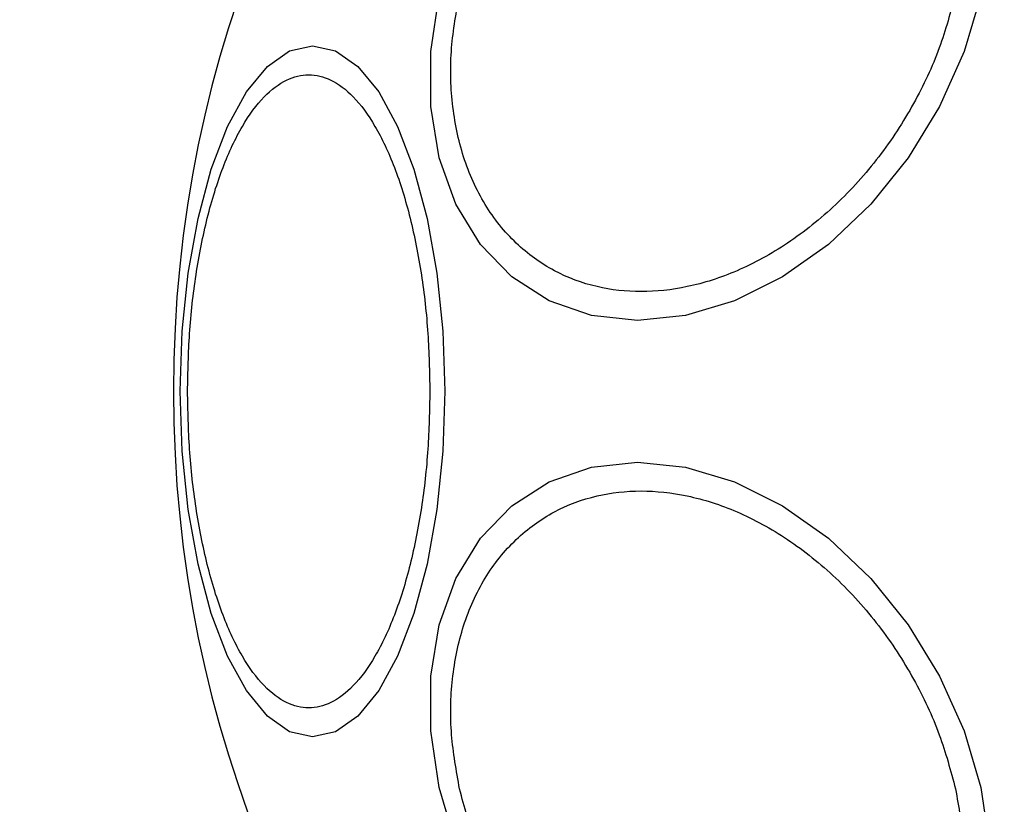
# Model space of a CAD drawing. Units: millimetres. Extents: x 16700 to 27917, y 29169 to 36108.
# Drawn here: x 22895 to 22928, y 32212 to 32239 of the extents above; entities that cross this region are included whole.
import ezdxf

# ---------------------------------------------------------------- set-up
doc = ezdxf.new("R2010")
doc.units = ezdxf.units.MM
doc.header["$LTSCALE"] = 200
doc.layers.add('OTWORY_MONTAŻOWE', color=1, linetype='Continuous')

msp = doc.modelspace()

# ---------------------------------------------------------------- linework, layer by layer
at = {"color": 7, "linetype": 'Continuous', "lineweight": 25, "flags": 128}
for points in [[(22927.193, 32239.559), (22926.625, 32237.64), (22925.794, 32235.778), (22924.727, 32234.032), (22923.455, 32232.453), (22922.017, 32231.091), (22920.457, 32229.985), (22918.821, 32229.171), (22917.161, 32228.672), (22915.526, 32228.504), (22913.966, 32228.672), (22912.528, 32229.171), (22911.256, 32229.985), (22910.189, 32231.091), (22909.359, 32232.453), (22908.791, 32234.032), (22908.503, 32235.778), (22908.503, 32237.64), (22908.792, 32239.559)], [(22908.984, 32226.097), (22908.916, 32224.057), (22908.713, 32222.079), (22908.382, 32220.224), (22907.932, 32218.547), (22907.378, 32217.099), (22906.737, 32215.924), (22906.027, 32215.059), (22905.27, 32214.529), (22904.489, 32214.351), (22903.709, 32214.529), (22902.952, 32215.059), (22902.242, 32215.924), (22901.6, 32217.099), (22901.046, 32218.547), (22900.597, 32220.224), (22900.265, 32222.079), (22900.063, 32224.057), (22899.994, 32226.097), (22900.063, 32228.136), (22900.265, 32230.114), (22900.597, 32231.969), (22901.046, 32233.647), (22901.6, 32235.094), (22902.242, 32236.269), (22902.952, 32237.134), (22903.709, 32237.664), (22904.489, 32237.842), (22905.27, 32237.664), (22906.027, 32237.134), (22906.737, 32236.269), (22907.378, 32235.094), (22907.932, 32233.647), (22908.382, 32231.969), (22908.713, 32230.114), (22908.916, 32228.136), (22908.984, 32226.097)], [(22909.36, 32210.714), (22908.792, 32212.634), (22908.503, 32214.553), (22908.503, 32216.415), (22908.791, 32218.161), (22909.359, 32219.74), (22910.189, 32221.103), (22911.256, 32222.208), (22912.528, 32223.022), (22913.966, 32223.521), (22915.526, 32223.689), (22917.161, 32223.521), (22918.821, 32223.022), (22920.457, 32222.208), (22922.017, 32221.103), (22923.455, 32219.74), (22924.727, 32218.161), (22925.794, 32216.415), (22926.625, 32214.553), (22927.193, 32212.634)], [(22927.193, 32212.634), (22927.481, 32210.714)]]:
    msp.add_lwpolyline(points, dxfattribs=at)
at = {"color": 7, "linetype": 'Continuous', "lineweight": 25}
for start, end in [(360, 180), (180, 360)]:
    msp.add_arc((22941.311, 32226.097), 41.55, start, end, dxfattribs=at)
for points, knots in [([(22926.334, 32239.608), (22926.169, 32238.99), (22925.829, 32237.718), (22924.939, 32235.831), (22923.757, 32234.017), (22922.3, 32232.398), (22920.66, 32231.083), (22918.94, 32230.143), (22917.249, 32229.6), (22915.637, 32229.427), (22914.104, 32229.6), (22912.654, 32230.143), (22911.354, 32231.083), (22910.3, 32232.398), (22909.566, 32234.017), (22909.193, 32235.831), (22909.145, 32237.718), (22909.373, 32238.99), (22909.483, 32239.608)], [0, 0, 0, 0, 0.058258, 0.120006, 0.18432, 0.25, 0.31568, 0.379994, 0.441742, 0.5, 0.558258, 0.620006, 0.68432, 0.75, 0.81568, 0.879994, 0.941742, 1, 1, 1, 1]), ([(22900.241, 32226.097), (22900.254, 32226.753), (22900.282, 32228.104), (22900.511, 32230.109), (22900.891, 32232.036), (22901.426, 32233.757), (22902.084, 32235.154), (22902.822, 32236.153), (22903.589, 32236.729), (22904.357, 32236.913), (22905.126, 32236.729), (22905.893, 32236.153), (22906.63, 32235.154), (22907.289, 32233.757), (22907.824, 32232.036), (22908.204, 32230.109), (22908.433, 32228.104), (22908.46, 32226.753), (22908.474, 32226.097)], [0, 0, 0, 0, 0.058258, 0.120006, 0.18432, 0.25, 0.31568, 0.379994, 0.441742, 0.5, 0.558258, 0.620006, 0.68432, 0.75, 0.81568, 0.879994, 0.941742, 1, 1, 1, 1]), ([(22908.474, 32226.097), (22908.46, 32225.441), (22908.433, 32224.089), (22908.204, 32222.084), (22907.824, 32220.157), (22907.289, 32218.437), (22906.63, 32217.039), (22905.893, 32216.041), (22905.126, 32215.464), (22904.357, 32215.28), (22903.589, 32215.464), (22902.822, 32216.041), (22902.084, 32217.039), (22901.426, 32218.437), (22900.891, 32220.157), (22900.511, 32222.084), (22900.282, 32224.089), (22900.254, 32225.441), (22900.241, 32226.097)], [0, 0, 0, 0, 0.058258, 0.120006, 0.18432, 0.25, 0.31568, 0.379994, 0.441742, 0.5, 0.558258, 0.620006, 0.68432, 0.75, 0.81568, 0.879994, 0.941742, 1, 1, 1, 1]), ([(22909.483, 32212.585), (22909.373, 32213.203), (22909.145, 32214.475), (22909.193, 32216.362), (22909.566, 32218.176), (22910.3, 32219.795), (22911.354, 32221.11), (22912.654, 32222.05), (22914.104, 32222.593), (22915.637, 32222.766), (22917.249, 32222.593), (22918.94, 32222.05), (22920.66, 32221.11), (22922.3, 32219.795), (22923.757, 32218.176), (22924.939, 32216.362), (22925.829, 32214.475), (22926.169, 32213.203), (22926.334, 32212.585)], [0, 0, 0, 0, 0.058258, 0.120006, 0.18432, 0.25, 0.31568, 0.379994, 0.441742, 0.5, 0.558258, 0.620006, 0.68432, 0.75, 0.81568, 0.879994, 0.941742, 1, 1, 1, 1]), ([(22926.334, 32212.585), (22926.445, 32211.968), (22926.672, 32210.696), (22926.624, 32208.809), (22926.252, 32206.995), (22925.517, 32205.376), (22924.463, 32204.06), (22923.163, 32203.121), (22921.714, 32202.578), (22920.18, 32202.405), (22918.569, 32202.578), (22916.877, 32203.121), (22915.158, 32204.06), (22913.517, 32205.376), (22912.06, 32206.995), (22910.878, 32208.809), (22909.988, 32210.696), (22909.648, 32211.968), (22909.483, 32212.585)], [0, 0, 0, 0, 0.058258, 0.1200057, 0.1843204, 0.25, 0.3156796, 0.3799943, 0.441742, 0.5, 0.558258, 0.6200057, 0.6843204, 0.75, 0.8156796, 0.8799943, 0.941742, 1, 1, 1, 1])]:
    msp.add_open_spline(points, degree=3, knots=knots, dxfattribs=at)
at = {"layer": 'OTWORY_MONTAŻOWE'}
msp.add_circle((22941.311, 32226.097), 200, dxfattribs=at)

doc.saveas('drawing.dxf')
